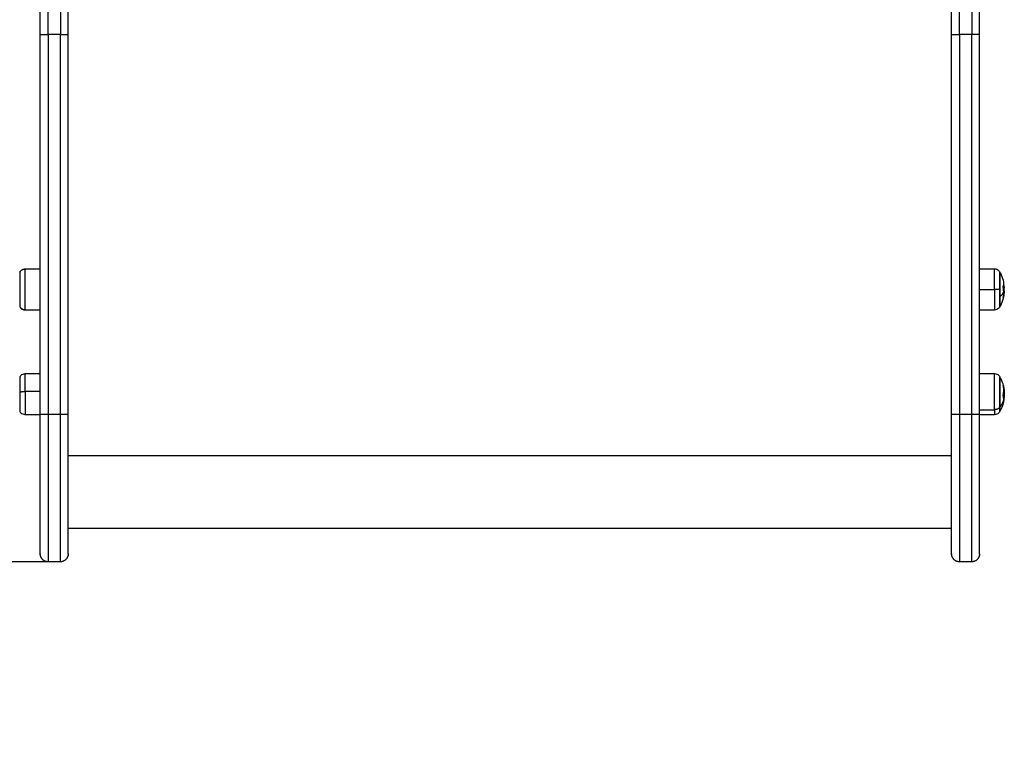
# Model space of a CAD drawing. Units: millimetres. Extents: x 2258.5 to 2275.9, y 7992.9 to 8010.8.
# Drawn here: x 2265.3 to 2266, y 7994.9 to 7995.3 of the extents above; entities that cross this region are included whole.
import ezdxf

# ---------------------------------------------------------------- set-up
doc = ezdxf.new("R2010")
doc.units = ezdxf.units.MM
doc.layers.get('Defpoints').update_dxf_attribs({"lineweight": 5})
doc.layers.add('DIASTASEIS', color=253, linetype='Continuous', lineweight=5)
doc.layers.add('Make2D$Visible$Curves', color=255, linetype='Continuous')
doc.layers.add('Make2D$Visible$Tangents', color=8, linetype='Continuous')
doc.styles.get("Standard").update_dxf_attribs({"font": 'ARIALN.TTF'})
doc.dimstyles.get("Standard").update_dxf_attribs({"dimtxt": 0.18, "dimasz": 0.15, "dimexe": 0.1, "dimexo": 0, "dimgap": 0.09, "dimtad": 0, "dimtih": 1, "dimtoh": 1, "dimzin": 0, "dimdsep": 46, "dimtxsty": 'Standard', "dimblk": 'OBLIQUE', "dimcen": 0.09, "dimadec": 0, "dimazin": 0, "dimtfac": 1, "dimtofl": 0, "dimtmove": 0, "dimatfit": 3, "dimfxl": 1, "dimtolj": 1, "dimtzin": 0, "dimarcsym": 0})

# ---------------------------------------------------------------- blocks, each defined once
blk = doc.blocks.new('S155A')
at = {"layer": 'Make2D$Visible$Curves'}
for points, weights in [([(2255.60179, 8018.06174), (2255.60179, 8018.06674), (2255.60679, 8018.06674)], [1, 0.707106781186, 1]), ([(2255.61479, 8018.06674), (2255.61979, 8018.06674), (2255.61979, 8018.06174)], [1, 0.707106781186, 1]), ([(2256.18979, 8018.06174), (2256.18979, 8018.06674), (2256.19479, 8018.06674)], [1, 0.707106781186, 1]), ([(2256.20279, 8018.06674), (2256.20779, 8018.06674), (2256.20779, 8018.06174)], [1, 0.707106781186, 1]), ([(2255.60179, 8018.06174), (2255.60179, 8018.06174), (2255.60179, 8017.97174)], [1, 0.707106782708, 1]), ([(2255.61979, 8018.06174), (2255.61979, 8018.06174), (2255.61979, 8017.97174)], [1, 0.707106782708, 1]), ([(2256.18979, 8018.06174), (2256.18979, 8018.06174), (2256.18979, 8017.97174)], [1, 0.707106782708, 1]), ([(2256.20779, 8018.06174), (2256.20779, 8018.06174), (2256.20779, 8017.97174)], [1, 0.707106782708, 1]), ([(2255.58839, 8017.96935), (2255.58839, 8017.96935), (2255.58839, 8017.9667)], [1, 0.936343133201, 1]), ([(2255.58862, 8017.96977), (2255.58862, 8017.96977), (2255.58862, 8017.96701)], [1, 0.936343133201, 1]), ([(2255.58604, 8017.96055), (2255.5861, 8017.96087), (2255.58618, 8017.96119)], [1, 0.999834060097, 1]), ([(2255.58638, 8017.95859), (2255.58614, 8017.95974), (2255.58611, 8017.96091)], [0.997325604711, 0.992431254227, 0.992109570183]), ([(2255.58612, 8017.96152), (2255.58615, 8017.96283), (2255.58645, 8017.96413)], [0.99225717614, 0.993247581729, 1]), ([(2255.5865, 8017.95917), (2255.58574, 8017.95603), (2255.5865, 8017.95289)], [1, 0.983700122539, 1]), ([(2255.58645, 8017.96411), (2255.58619, 8017.96303), (2255.58615, 8017.96194)], [1, 0.997610049354, 1]), ([(2255.58621, 8017.9612), (2255.58627, 8017.96027), (2255.58651, 8017.95935)], [1, 0.99807820259, 1]), ([(2255.58645, 8017.96413), (2255.58645, 8017.96412), (2255.58645, 8017.96411)], [1, 0.999999701595, 1]), ([(2255.5859, 8017.9563), (2255.5859, 8017.95637), (2255.58589, 8017.95645)], [1, 0.999990905782, 1]), ([(2255.58622, 8017.95445), (2255.586, 8017.95537), (2255.5859, 8017.9563)], [1, 0.998618680926, 1]), ([(2255.58602, 8017.95534), (2255.58593, 8017.95594), (2255.58591, 8017.95654)], [1, 0.999414263836, 1]), ([(2255.58626, 8017.95406), (2255.58611, 8017.95469), (2255.58602, 8017.95534)], [1, 0.999322422286, 1]), ([(2255.58649, 8017.95292), (2255.58637, 8017.9534), (2255.5863, 8017.95387)], [1, 0.999491587865, 1]), ([(2255.5865, 8017.95288), (2255.58649, 8017.9529), (2255.58649, 8017.95292)], [1, 0.999998761647, 1]), ([(2256.22097, 8017.94743), (2256.22097, 8017.94743), (2256.22097, 8017.95715)], [1, 0.751603836422, 1]), ([(2255.58839, 8017.90175), (2255.58839, 8017.90175), (2255.58839, 8017.89543)], [0.939315644362, 0.814284579577, 1]), ([(2255.58862, 8017.90217), (2255.58862, 8017.90217), (2255.58862, 8017.891)], [1, 0.707106778028, 1]), ([(2256.22097, 8017.90217), (2256.21984, 8017.90425), (2256.21748, 8017.90427)], [1, 0.861109360689, 1]), ([(2255.58626, 8017.89466), (2255.58598, 8017.89401), (2255.58591, 8017.89335)], [1, 0.997645141685, 1]), ([(2255.58613, 8017.89433), (2255.5861, 8017.89482), (2255.58619, 8017.89531)], [0.996002830654, 0.996677383145, 1]), ([(2255.58619, 8017.89531), (2255.58628, 8017.8958), (2255.5865, 8017.89629)], [1, 0.998670321056, 1]), ([(2255.5865, 8017.89622), (2255.58637, 8017.89553), (2255.5863, 8017.89483)], [1, 0.999440173122, 1]), ([(2255.58622, 8017.8941), (2255.58598, 8017.89356), (2255.58589, 8017.89301)], [1, 0.9983855164, 1]), ([(2255.58591, 8017.89335), (2255.58591, 8017.89333), (2255.58591, 8017.89331)], [1, 0.999997114926, 1]), ([(2255.5865, 8017.88914), (2255.58596, 8017.88798), (2255.58617, 8017.8868)], [1, 0.991794272294, 1]), ([(2255.58618, 8017.88818), (2255.58616, 8017.88855), (2255.58615, 8017.88893)], [0.99907765108, 0.999383074807, 1]), ([(2255.58623, 8017.89403), (2255.58619, 8017.8934), (2255.58619, 8017.89277)], [1, 0.999550788413, 1]), ([(2255.58619, 8017.89277), (2255.58619, 8017.89103), (2255.58651, 8017.88931)], [1, 0.996588812689, 1]), ([(2255.58862, 8017.891), (2255.58862, 8017.87983), (2255.58862, 8017.87983)], [1, 0.707106783037, 0.9999999963]), ([(2256.22097, 8017.87983), (2256.21984, 8017.87775), (2256.21748, 8017.87773)], [1, 0.861109360686, 1]), ([(2255.60179, 8017.72638), (2255.60179, 8017.56823), (2255.60179, 8017.43403)], [1, 0.961401499601, 1]), ([(2255.61979, 8017.72638), (2255.61979, 8017.56823), (2255.61979, 8017.43403)], [1, 0.961401499601, 1]), ([(2256.18979, 8017.72638), (2256.18979, 8017.56823), (2256.18979, 8017.43403)], [1, 0.961401499601, 1]), ([(2256.20779, 8017.72638), (2256.20779, 8017.57165), (2256.20779, 8017.43942)], [1, 0.96220484971, 0.998426740012])]:
    blk.add_rational_spline(points, weights, degree=2, dxfattribs=at)
for points, degree in [([(2255.60679, 8018.06674), (2255.61079, 8018.06674), (2255.61479, 8018.06674)], 2), ([(2256.19479, 8018.06674), (2256.19879, 8018.06674), (2256.20279, 8018.06674)], 2), ([(2255.61979, 8018.04536), (2255.90479, 8018.04536), (2256.18979, 8018.04536)], 2), ([(2255.5921, 8017.97187), (2255.59533, 8017.97189), (2255.59856, 8017.97192), (2255.60179, 8017.97195)], 3), ([(2255.60179, 8017.97174), (2255.60179, 8017.84906), (2255.60179, 8017.72638)], 2), ([(2255.61979, 8017.97174), (2255.61979, 8017.84906), (2255.61979, 8017.72638)], 2), ([(2256.18979, 8017.97174), (2256.18979, 8017.84906), (2256.18979, 8017.72638)], 2), ([(2256.20779, 8017.97195), (2256.21264, 8017.97191), (2256.21748, 8017.97187)], 2), ([(2256.20779, 8017.97174), (2256.20779, 8017.84906), (2256.20779, 8017.72638)], 2), ([(2255.58633, 8017.95833), (2255.5861, 8017.95833), (2255.58586, 8017.95833)], 2), ([(2255.58645, 8017.96414), (2255.58645, 8017.96414), (2255.58645, 8017.96413), (2255.58645, 8017.96413)], 3), ([(2255.58651, 8017.95935), (2255.58651, 8017.95935), (2255.58651, 8017.95935), (2255.58651, 8017.95935)], 3), ([(2255.58591, 8017.95654), (2255.58602, 8017.95654), (2255.58613, 8017.95654)], 2), ([(2255.58839, 8017.94785), (2255.58757, 8017.94946), (2255.58692, 8017.95116), (2255.58649, 8017.95292)], 3), ([(2255.60179, 8017.94524), (2255.59695, 8017.94528), (2255.5921, 8017.94533)], 2), ([(2256.21748, 8017.94533), (2256.21425, 8017.9453), (2256.21102, 8017.94527), (2256.20779, 8017.94524)], 3), ([(2255.5921, 8017.90427), (2255.59533, 8017.9043), (2255.59856, 8017.90433), (2255.60179, 8017.90435)], 3), ([(2256.20779, 8017.90435), (2256.21102, 8017.90433), (2256.21425, 8017.9043), (2256.21748, 8017.90427)], 3), ([(2256.20779, 8017.90435), (2256.21264, 8017.90431), (2256.21748, 8017.90427)], 2), ([(2255.58624, 8017.89138), (2255.58602, 8017.89138), (2255.58581, 8017.89138)], 2), ([(2255.58583, 8017.89241), (2255.58585, 8017.89272), (2255.58588, 8017.89304), (2255.58591, 8017.89335)], 3), ([(2255.58589, 8017.89301), (2255.58604, 8017.89301), (2255.58619, 8017.89301)], 2), ([(2255.58612, 8017.8891), (2255.5863, 8017.8891), (2255.58648, 8017.8891)], 2), ([(2255.58623, 8017.8941), (2255.58622, 8017.8941), (2255.58622, 8017.8941)], 2), ([(2255.60179, 8017.87765), (2255.59695, 8017.87769), (2255.5921, 8017.87773)], 2), ([(2256.21748, 8017.87773), (2256.21264, 8017.87769), (2256.20779, 8017.87765)], 2)]:
    blk.add_open_spline(points, degree=degree, dxfattribs=at)
for points, knots in [([(2255.58862, 8017.96977), (2255.5888, 8017.97011), (2255.58903, 8017.97042), (2255.58931, 8017.97069), (2255.58969, 8017.97108), (2255.59016, 8017.97138), (2255.59112, 8017.97177), (2255.59161, 8017.97186), (2255.5921, 8017.97187)], [1.981204, 1.981204, 1.981204, 1.981204, 3.154273, 3.154273, 3.154273, 4.798712, 4.798712, 6.281147, 6.281147, 6.281147, 6.281147]), ([(2256.21748, 8017.97187), (2256.21797, 8017.97186), (2256.21846, 8017.97177), (2256.21943, 8017.97138), (2256.21989, 8017.97108), (2256.22028, 8017.97069), (2256.22034, 8017.97063), (2256.2204, 8017.97056), (2256.22046, 8017.97049), (2256.22052, 8017.97042), (2256.22058, 8017.97035), (2256.22064, 8017.97028), (2256.22069, 8017.9702), (2256.22074, 8017.97013), (2256.2208, 8017.97005), (2256.22084, 8017.96998), (2256.22089, 8017.9699), (2256.22094, 8017.96982), (2256.22095, 8017.9698), (2256.22096, 8017.96978), (2256.22097, 8017.96977)], [0.035042, 0.035042, 0.035042, 0.035042, 1.517477, 1.517477, 3.161916, 3.161916, 3.161916, 4.161916, 4.161916, 4.161916, 5.161916, 5.161916, 5.161916, 6.161916, 6.161916, 6.161916, 7.161916, 7.161916, 7.161916, 7.393596, 7.393596, 7.393596, 7.393596]), ([(2255.58645, 8017.96411), (2255.58646, 8017.96414), (2255.58646, 8017.96417), (2255.58691, 8017.96599), (2255.58755, 8017.96771), (2255.58839, 8017.96935)], [42.550897, 42.550897, 42.550897, 42.550897, 42.645438, 42.645438, 48.162245, 48.162245, 48.162245, 48.162245]), ([(2255.58581, 8017.95855), (2255.58581, 8017.95861), (2255.58581, 8017.95867), (2255.58581, 8017.95876), (2255.58581, 8017.95879), (2255.58581, 8017.95883), (2255.58581, 8017.95885), (2255.58581, 8017.95888), (2255.58581, 8017.95889), (2255.58581, 8017.95896), (2255.58581, 8017.95902), (2255.58582, 8017.95911), (2255.58582, 8017.95915), (2255.58582, 8017.95921), (2255.58582, 8017.95923), (2255.58582, 8017.95925), (2255.58582, 8017.95926), (2255.58582, 8017.95936), (2255.58583, 8017.95946), (2255.58584, 8017.95963), (2255.58584, 8017.95969), (2255.58585, 8017.95979), (2255.58585, 8017.95983), (2255.58586, 8017.95989), (2255.58586, 8017.95991), (2255.58586, 8017.95993), (2255.58586, 8017.95994), (2255.58586, 8017.95995)], [-1.452034, -1.452034, -1.452034, -1.452034, -1.27053, -1.27053, -1.179778, -1.179778, -1.134402, -1.134402, -1.089026, -1.089026, -0.907521, -0.907521, -0.816769, -0.771393, -0.748705, -0.748705, -0.726017, -0.726017, -0.363009, -0.363009, -0.181504, -0.181504, -0.090752, -0.045376, -0.022688, -0.022688, 0, 0, 0, 0]), ([(2255.58589, 8017.95645), (2255.58588, 8017.95662), (2255.58586, 8017.95678), (2255.58585, 8017.95693), (2255.58585, 8017.95694), (2255.58585, 8017.95695), (2255.58585, 8017.95697), (2255.58585, 8017.95701), (2255.58585, 8017.95704), (2255.58584, 8017.95711), (2255.58584, 8017.95715), (2255.58584, 8017.95728), (2255.58583, 8017.95737), (2255.58583, 8017.95745), (2255.58583, 8017.95746), (2255.58583, 8017.95747), (2255.58583, 8017.95749), (2255.58583, 8017.95753), (2255.58582, 8017.95756), (2255.58582, 8017.95763), (2255.58582, 8017.95768), (2255.58582, 8017.95777), (2255.58582, 8017.95781), (2255.58581, 8017.95788), (2255.58581, 8017.9579), (2255.58581, 8017.95794), (2255.58581, 8017.95797), (2255.58581, 8017.95809), (2255.58581, 8017.95817), (2255.58581, 8017.95836), (2255.58581, 8017.95845), (2255.58581, 8017.95855)], [-2.244394, -2.244394, -2.244394, -2.244394, -1.683295, -1.683295, -1.665761, -1.665761, -1.648227, -1.613158, -1.543021, -1.543021, -1.402746, -1.402746, -1.122197, -1.122197, -1.104663, -1.104663, -1.087128, -1.05206, -0.981922, -0.981922, -0.841648, -0.841648, -0.701373, -0.701373, -0.631236, -0.631236, -0.561098, -0.561098, -0.280549, -0.280549, 0, 0, 0, 0]), ([(2255.58612, 8017.96175), (2255.5861, 8017.96167), (2255.58609, 8017.96159), (2255.58607, 8017.9615), (2255.58606, 8017.96147), (2255.58605, 8017.96143), (2255.58605, 8017.96143), (2255.58605, 8017.96142), (2255.58605, 8017.96142), (2255.58605, 8017.96141), (2255.58605, 8017.96138), (2255.58603, 8017.96129), (2255.58601, 8017.9612), (2255.586, 8017.96111), (2255.58599, 8017.96109), (2255.58599, 8017.96107), (2255.58599, 8017.96106), (2255.58599, 8017.96104), (2255.58598, 8017.96098), (2255.58597, 8017.96093), (2255.58594, 8017.96072), (2255.58592, 8017.96056), (2255.5859, 8017.96038), (2255.5859, 8017.96035), (2255.58589, 8017.96029), (2255.58589, 8017.96028), (2255.58589, 8017.96023), (2255.58588, 8017.96021), (2255.58587, 8017.96011), (2255.58587, 8017.96002), (2255.58586, 8017.95995)], [0, 0, 0, 0, 0.271803, 0.271803, 0.407704, 0.407704, 0.44168, 0.44168, 0.458667, 0.458667, 0.475655, 0.543606, 0.815409, 0.815409, 0.883359, 0.883359, 0.917335, 0.917335, 0.95131, 1.087211, 1.087211, 1.630817, 1.630817, 1.766719, 1.766719, 1.834669, 1.834669, 1.90262, 1.90262, 2.174423, 2.174423, 2.174423, 2.174423]), ([(2255.58586, 8017.95833), (2255.58586, 8017.95843), (2255.58587, 8017.95853), (2255.58587, 8017.95869), (2255.58587, 8017.95874), (2255.58587, 8017.95881), (2255.58587, 8017.95883), (2255.58587, 8017.95888), (2255.58587, 8017.95891), (2255.58588, 8017.95903), (2255.58588, 8017.95913), (2255.58589, 8017.95927), (2255.58589, 8017.95932), (2255.5859, 8017.95939), (2255.5859, 8017.95943), (2255.58591, 8017.95947), (2255.58591, 8017.95949), (2255.58591, 8017.9595), (2255.58592, 8017.9596), (2255.58592, 8017.95969), (2255.58594, 8017.95983), (2255.58594, 8017.95987), (2255.58595, 8017.95994), (2255.58595, 8017.95998), (2255.58596, 8017.96001), (2255.58596, 8017.96003), (2255.58596, 8017.96005), (2255.58598, 8017.96022), (2255.58601, 8017.96038), (2255.58604, 8017.96055)], [0, 0, 0, 0, 0.308169, 0.308169, 0.462254, 0.462254, 0.539297, 0.539297, 0.616339, 0.616339, 0.924508, 0.924508, 1.078593, 1.078593, 1.155636, 1.194157, 1.194157, 1.232678, 1.232678, 1.540847, 1.540847, 1.694932, 1.694932, 1.771975, 1.810496, 1.810496, 1.849017, 1.849017, 2.465356, 2.465356, 2.465356, 2.465356]), ([(2255.58586, 8017.95833), (2255.58586, 8017.95801), (2255.58587, 8017.9577), (2255.58588, 8017.95737), (2255.58588, 8017.95735), (2255.58588, 8017.95732), (2255.58588, 8017.95726), (2255.58588, 8017.95721), (2255.58588, 8017.9571), (2255.58588, 8017.95703), (2255.58589, 8017.95682), (2255.5859, 8017.95668), (2255.58591, 8017.95654)], [-1.975444, -1.975444, -1.975444, -1.975444, -0.987722, -0.987722, -0.92599, -0.92599, -0.864257, -0.740792, -0.740792, -0.493861, -0.493861, 0, 0, 0, 0]), ([(2255.58615, 8017.96194), (2255.58615, 8017.96191), (2255.58614, 8017.96188), (2255.58613, 8017.96181), (2255.58613, 8017.96178), (2255.58612, 8017.96175)], [0, 0, 0, 0, 0.1042943, 0.1042943, 0.2085886, 0.2085886, 0.2085886, 0.2085886]), ([(2255.58618, 8017.96119), (2255.58618, 8017.96121), (2255.58619, 8017.96123), (2255.5862, 8017.96123), (2255.5862, 8017.96122), (2255.58621, 8017.9612)], [0, 0, 0, 0, 0.1042154, 0.1042154, 0.2084308, 0.2084308, 0.2084308, 0.2084308]), ([(2255.58645, 8017.96413), (2255.58646, 8017.96415), (2255.58646, 8017.96417), (2255.58646, 8017.96417), (2255.58646, 8017.96416), (2255.58645, 8017.96414)], [0, 0, 0, 0, 0.1032602, 0.1032602, 0.2065205, 0.2065205, 0.2065205, 0.2065205]), ([(2255.58651, 8017.95935), (2255.58651, 8017.95933), (2255.58652, 8017.9593), (2255.58651, 8017.95923), (2255.58651, 8017.9592), (2255.5865, 8017.95917)], [0, 0, 0, 0, 0.1046478, 0.1046478, 0.2092956, 0.2092956, 0.2092956, 0.2092956]), ([(2255.58602, 8017.95534), (2255.586, 8017.95549), (2255.58598, 8017.95565), (2255.58594, 8017.95597), (2255.58592, 8017.95613), (2255.5859, 8017.9563)], [33.7122447, 33.7122447, 33.7122447, 33.7122447, 34.1798935, 34.1798935, 34.6770206, 34.6770206, 34.6770206, 34.6770206]), ([(2255.58622, 8017.95445), (2255.58622, 8017.95443), (2255.58623, 8017.95441), (2255.58623, 8017.95441), (2255.58623, 8017.95442), (2255.58623, 8017.95444)], [0, 0, 0, 0, 0.1045164, 0.1045164, 0.2090328, 0.2090328, 0.2090328, 0.2090328]), ([(2255.5863, 8017.95387), (2255.58629, 8017.9539), (2255.58629, 8017.95393), (2255.58628, 8017.954), (2255.58627, 8017.95403), (2255.58626, 8017.95406)], [0, 0, 0, 0, 0.1062496, 0.1062496, 0.2124992, 0.2124992, 0.2124992, 0.2124992]), ([(2255.5865, 8017.95289), (2255.5865, 8017.95286), (2255.58651, 8017.95285), (2255.58651, 8017.95284), (2255.5865, 8017.95285), (2255.5865, 8017.95288)], [0, 0, 0, 0, 0.1039874, 0.1039874, 0.2079749, 0.2079749, 0.2079749, 0.2079749]), ([(2255.5921, 8017.94533), (2255.59161, 8017.94533), (2255.59112, 8017.94543), (2255.59016, 8017.94581), (2255.58969, 8017.94611), (2255.58931, 8017.9465), (2255.58903, 8017.94677), (2255.5888, 8017.94709), (2255.58862, 8017.94743)], [0.035042, 0.035042, 0.035042, 0.035042, 1.517477, 1.517477, 3.161916, 3.161916, 3.161916, 4.330814, 4.330814, 4.330814, 4.330814]), ([(2256.22097, 8017.94743), (2256.22078, 8017.94709), (2256.22055, 8017.94677), (2256.22028, 8017.9465), (2256.21989, 8017.94611), (2256.21943, 8017.94581), (2256.21846, 8017.94543), (2256.21797, 8017.94533), (2256.21748, 8017.94533)], [1.985372, 1.985372, 1.985372, 1.985372, 3.154273, 3.154273, 3.154273, 4.798712, 4.798712, 6.281147, 6.281147, 6.281147, 6.281147]), ([(2255.58619, 8017.89531), (2255.58621, 8017.89544), (2255.58624, 8017.89557), (2255.5866, 8017.89734), (2255.58711, 8017.89895), (2255.58779, 8017.90049), (2255.58798, 8017.90092), (2255.58818, 8017.90134), (2255.58839, 8017.90175)], [41.289727, 41.289727, 41.289727, 41.289727, 41.678379, 41.678379, 46.734937, 46.734937, 46.734937, 48.129758, 48.129758, 48.129758, 48.129758]), ([(2255.58862, 8017.90217), (2255.5888, 8017.90251), (2255.58903, 8017.90282), (2255.58931, 8017.9031), (2255.58969, 8017.90348), (2255.59016, 8017.90379), (2255.59112, 8017.90417), (2255.59161, 8017.90426), (2255.5921, 8017.90427)], [1.983986, 1.983986, 1.983986, 1.983986, 3.154273, 3.154273, 3.154273, 4.798712, 4.798712, 6.281147, 6.281147, 6.281147, 6.281147]), ([(2256.21748, 8017.90427), (2256.21797, 8017.90426), (2256.21846, 8017.90417), (2256.21943, 8017.90379), (2256.21989, 8017.90348), (2256.22028, 8017.9031), (2256.22055, 8017.90282), (2256.22078, 8017.90251), (2256.22097, 8017.90217)], [0.035042, 0.035042, 0.035042, 0.035042, 1.517477, 1.517477, 3.161916, 3.161916, 3.161916, 4.330814, 4.330814, 4.330814, 4.330814]), ([(2255.5863, 8017.89483), (2255.58629, 8017.8948), (2255.58629, 8017.89477), (2255.58628, 8017.8947), (2255.58627, 8017.89468), (2255.58626, 8017.89466)], [0, 0, 0, 0, 0.1062496, 0.1062496, 0.2124992, 0.2124992, 0.2124992, 0.2124992]), ([(2255.5865, 8017.89629), (2255.5865, 8017.8963), (2255.58651, 8017.8963), (2255.58651, 8017.89628), (2255.5865, 8017.89626), (2255.5865, 8017.89622)], [0, 0, 0, 0, 0.1039874, 0.1039874, 0.2079749, 0.2079749, 0.2079749, 0.2079749]), ([(2255.58583, 8017.89241), (2255.58583, 8017.89237), (2255.58583, 8017.89234), (2255.58583, 8017.89231), (2255.58583, 8017.8923), (2255.58583, 8017.89229), (2255.58583, 8017.89228), (2255.58583, 8017.89224), (2255.58582, 8017.89221), (2255.58582, 8017.89216), (2255.58582, 8017.89212), (2255.58582, 8017.89205), (2255.58582, 8017.89201), (2255.58581, 8017.89196), (2255.58581, 8017.89195), (2255.58581, 8017.89191), (2255.58581, 8017.89189), (2255.58581, 8017.89179), (2255.58581, 8017.89171), (2255.58581, 8017.89155), (2255.58581, 8017.89147), (2255.58581, 8017.89138)], [-1.268896, -1.268896, -1.268896, -1.268896, -1.122197, -1.122197, -1.104663, -1.104663, -1.087128, -1.05206, -0.981922, -0.981922, -0.841648, -0.841648, -0.701373, -0.701373, -0.631236, -0.631236, -0.561098, -0.561098, -0.280549, -0.280549, 0, 0, 0, 0]), ([(2255.58581, 8017.89138), (2255.58581, 8017.89133), (2255.58581, 8017.89128), (2255.58581, 8017.89121), (2255.58581, 8017.89118), (2255.58581, 8017.89114), (2255.58581, 8017.89113), (2255.58581, 8017.8911), (2255.58581, 8017.89109), (2255.58581, 8017.89103), (2255.58581, 8017.89099), (2255.58582, 8017.89091), (2255.58582, 8017.89088), (2255.58582, 8017.89084), (2255.58582, 8017.89082), (2255.58582, 8017.8908), (2255.58582, 8017.8908), (2255.58582, 8017.89071), (2255.58583, 8017.89063), (2255.58584, 8017.8905), (2255.58584, 8017.89045), (2255.58585, 8017.89038), (2255.58585, 8017.89035), (2255.58586, 8017.8903), (2255.58586, 8017.89029), (2255.58586, 8017.89027), (2255.58586, 8017.89027), (2255.58586, 8017.89026)], [-1.452034, -1.452034, -1.452034, -1.452034, -1.27053, -1.27053, -1.179778, -1.179778, -1.134402, -1.134402, -1.089026, -1.089026, -0.907521, -0.907521, -0.816769, -0.771393, -0.748705, -0.748705, -0.726017, -0.726017, -0.363009, -0.363009, -0.181504, -0.181504, -0.090752, -0.045376, -0.022688, -0.022688, 0, 0, 0, 0]), ([(2255.58589, 8017.89301), (2255.58588, 8017.8929), (2255.58586, 8017.8928), (2255.58585, 8017.89269), (2255.58585, 8017.89268), (2255.58585, 8017.89268), (2255.58585, 8017.89266), (2255.58585, 8017.89263), (2255.58585, 8017.89261), (2255.58584, 8017.89256), (2255.58584, 8017.89253), (2255.58584, 8017.89246), (2255.58584, 8017.89243), (2255.58583, 8017.89241)], [-2.2443939, -2.2443939, -2.2443939, -2.2443939, -1.6832955, -1.6832955, -1.6657611, -1.6657611, -1.6482268, -1.6131581, -1.5430208, -1.5430208, -1.4027462, -1.4027462, -1.2688957, -1.2688957, -1.2688957, -1.2688957]), ([(2255.58586, 8017.892), (2255.58586, 8017.89227), (2255.58587, 8017.89252), (2255.58588, 8017.89276), (2255.58588, 8017.89277), (2255.58588, 8017.8928), (2255.58588, 8017.89284), (2255.58588, 8017.89287), (2255.58588, 8017.89295), (2255.58588, 8017.893), (2255.58589, 8017.89314), (2255.5859, 8017.89323), (2255.58591, 8017.89331)], [-1.975444, -1.975444, -1.975444, -1.975444, -0.987722, -0.987722, -0.92599, -0.92599, -0.864257, -0.740792, -0.740792, -0.493861, -0.493861, 0, 0, 0, 0]), ([(2255.58612, 8017.8891), (2255.5861, 8017.88915), (2255.58609, 8017.88919), (2255.58607, 8017.88924), (2255.58606, 8017.88926), (2255.58605, 8017.88927), (2255.58605, 8017.88928), (2255.58605, 8017.88928), (2255.58605, 8017.88928), (2255.58605, 8017.88929), (2255.58605, 8017.8893), (2255.58603, 8017.88936), (2255.58601, 8017.88941), (2255.586, 8017.88947), (2255.58599, 8017.88948), (2255.58599, 8017.88949), (2255.58599, 8017.8895), (2255.58599, 8017.88951), (2255.58598, 8017.88955), (2255.58597, 8017.88958), (2255.58594, 8017.88972), (2255.58592, 8017.88982), (2255.5859, 8017.88995), (2255.5859, 8017.88997), (2255.58589, 8017.89001), (2255.58589, 8017.89002), (2255.58589, 8017.89005), (2255.58588, 8017.89007), (2255.58587, 8017.89014), (2255.58587, 8017.8902), (2255.58586, 8017.89026)], [0, 0, 0, 0, 0.271803, 0.271803, 0.407704, 0.407704, 0.44168, 0.44168, 0.458667, 0.458667, 0.475655, 0.543606, 0.815409, 0.815409, 0.883359, 0.883359, 0.917335, 0.917335, 0.95131, 1.087211, 1.087211, 1.630817, 1.630817, 1.766719, 1.766719, 1.834669, 1.834669, 1.90262, 1.90262, 2.174423, 2.174423, 2.174423, 2.174423]), ([(2255.58615, 8017.88893), (2255.58615, 8017.88896), (2255.58614, 8017.889), (2255.58613, 8017.88906), (2255.58613, 8017.88909), (2255.58612, 8017.8891)], [0, 0, 0, 0, 0.1042943, 0.1042943, 0.2085886, 0.2085886, 0.2085886, 0.2085886]), ([(2255.58622, 8017.8941), (2255.58622, 8017.89411), (2255.58623, 8017.89411), (2255.58623, 8017.89409), (2255.58623, 8017.89407), (2255.58623, 8017.89403)], [0, 0, 0, 0, 0.1045164, 0.1045164, 0.2090328, 0.2090328, 0.2090328, 0.2090328]), ([(2255.58651, 8017.88931), (2255.58651, 8017.88928), (2255.58652, 8017.88925), (2255.58651, 8017.88918), (2255.58651, 8017.88916), (2255.5865, 8017.88914)], [0, 0, 0, 0, 0.1057945, 0.1057945, 0.211589, 0.211589, 0.211589, 0.211589]), ([(2255.58839, 8017.88025), (2255.58818, 8017.88066), (2255.58798, 8017.88108), (2255.58779, 8017.88151), (2255.58711, 8017.88305), (2255.5866, 8017.88466), (2255.58623, 8017.88647), (2255.5862, 8017.88663), (2255.58617, 8017.8868)], [25.761635, 25.761635, 25.761635, 25.761635, 27.156457, 27.156457, 27.156457, 32.213015, 32.213015, 32.710866, 32.710866, 32.710866, 32.710866]), ([(2255.5921, 8017.87773), (2255.59161, 8017.87773), (2255.59112, 8017.87783), (2255.59016, 8017.87821), (2255.58969, 8017.87852), (2255.58931, 8017.8789), (2255.58903, 8017.87918), (2255.5888, 8017.87949), (2255.58862, 8017.87983)], [0.035042, 0.035042, 0.035042, 0.035042, 1.517477, 1.517477, 3.161916, 3.161916, 3.161916, 4.3322, 4.3322, 4.3322, 4.3322])]:
    blk.add_open_spline(points, degree=3, knots=knots, dxfattribs=at)
for points, weights, knots in [([(2255.58839, 8017.9667), (2255.58839, 8017.9618), (2255.58839, 8017.95482), (2255.58839, 8017.94785), (2255.58839, 8017.94785)], [1, 0.821914297333, 1, 0.821914297333, 1], [0, 0, 0, 13.029703, 13.029703, 26.059406, 26.059406, 26.059406]), ([(2255.58862, 8017.96701), (2255.58862, 8017.95967), (2255.58862, 8017.95125), (2255.58862, 8017.94743), (2255.58862, 8017.94743)], [1, 0.707106781187, 1, 0.841539211587, 0.85453900916], [0, 0, 0, 17.547274, 17.547274, 27.040683, 27.040683, 27.040683]), ([(2256.22097, 8017.95715), (2256.22097, 8017.96822), (2256.22097, 8017.96967), (2256.22097, 8017.96977), (2256.22097, 8017.96977)], [1, 0.707106781187, 1, 0.97370969535, 0.952139063769], [0, 0, 0, 17.547274, 17.547274, 19.12233, 19.12233, 19.12233]), ([(2256.22097, 8017.87983), (2256.22097, 8017.87994), (2256.22097, 8017.89106), (2256.22097, 8017.90217), (2256.22097, 8017.90217)], [1, 0.708909861033, 1, 0.708909861033, 1], [0, 0, 0, 17.490231, 17.490231, 34.980462, 34.980462, 34.980462]), ([(2255.58839, 8017.89543), (2255.58839, 8017.89332), (2255.58839, 8017.891), (2255.58839, 8017.88025), (2255.58839, 8017.88025)], [1, 0.977567810958, 1, 0.707106784344, 1], [0, 0, 0, 4.562517, 4.562517, 21.448577, 21.448577, 21.448577])]:
    blk.add_rational_spline(points, weights, degree=2, knots=knots, dxfattribs=at)
at = {"layer": 'Make2D$Visible$Tangents'}
for points, weights in [([(2255.60679, 8018.06674), (2255.60679, 8018.06674), (2255.60679, 8017.97174)], [1, 0.707106782708, 1]), ([(2255.61479, 8017.97174), (2255.61479, 8018.06674), (2255.61479, 8018.06674)], [1, 0.707106782708, 1]), ([(2256.19479, 8018.06674), (2256.19479, 8018.06674), (2256.19479, 8017.97174)], [1, 0.707106782708, 1]), ([(2256.20279, 8017.97174), (2256.20279, 8018.06674), (2256.20279, 8018.06674)], [1, 0.707106782708, 1]), ([(2255.5921, 8017.96859), (2255.5921, 8017.97187), (2255.5921, 8017.97187)], [1, 0.936343133201, 1]), ([(2255.60179, 8017.97174), (2255.60179, 8017.97174), (2255.60679, 8017.97174)], [1, 0.707106781187, 1]), ([(2255.61479, 8017.97174), (2255.61979, 8017.97174), (2255.61979, 8017.97174)], [1, 0.707106781187, 1]), ([(2256.18979, 8017.97174), (2256.18979, 8017.97174), (2256.19479, 8017.97174)], [1, 0.707106781187, 1]), ([(2256.20279, 8017.97174), (2256.20779, 8017.97174), (2256.20779, 8017.97174)], [1, 0.707106781187, 1]), ([(2255.58586, 8017.95995), (2255.58622, 8017.96351), (2255.58839, 8017.9667)], [1, 0.980191517784, 1]), ([(2255.58862, 8017.96701), (2255.58974, 8017.96858), (2255.5921, 8017.96859)], [1, 0.861109360689, 1]), ([(2256.22097, 8017.95715), (2256.21984, 8017.95688), (2256.21748, 8017.95687)], [1, 0.861109360689, 1]), ([(2256.21748, 8017.95687), (2256.21748, 8017.94533), (2256.21748, 8017.94533)], [1, 0.751603836423, 1]), ([(2255.5921, 8017.891), (2255.5921, 8017.90427), (2255.5921, 8017.90427)], [1, 0.707106781182, 1]), ([(2255.58839, 8017.89543), (2255.58682, 8017.89417), (2255.58619, 8017.89277)], [1, 0.989454869913, 1]), ([(2255.58625, 8017.8891), (2255.58631, 8017.88897), (2255.58638, 8017.88885)], [0.991604732876, 0.991097334546, 0.990760550864]), ([(2255.58862, 8017.891), (2255.58974, 8017.891), (2255.5921, 8017.891)], [1, 0.861109360689, 1]), ([(2255.5921, 8017.891), (2255.5921, 8017.87773), (2255.5921, 8017.87773)], [1, 0.707106781187, 1]), ([(2255.60179, 8017.72638), (2255.60179, 8017.72638), (2255.60679, 8017.72638)], [1, 0.707106781187, 1]), ([(2255.60679, 8017.43667), (2255.60679, 8017.56966), (2255.60679, 8017.72638)], [1, 0.961401499606, 1]), ([(2255.61979, 8017.72638), (2255.61979, 8017.72638), (2255.61479, 8017.72638)], [1, 0.707106781187, 1]), ([(2255.61479, 8017.72638), (2255.61479, 8017.56966), (2255.61479, 8017.43667)], [1, 0.961401499606, 1]), ([(2256.19479, 8017.72638), (2256.18979, 8017.72638), (2256.18979, 8017.72638)], [1, 0.707106781187, 1]), ([(2256.19479, 8017.43667), (2256.19479, 8017.56966), (2256.19479, 8017.72638)], [1, 0.961401499606, 1]), ([(2256.20779, 8017.72638), (2256.20779, 8017.72638), (2256.20279, 8017.72638)], [1, 0.707106781187, 1]), ([(2256.20279, 8017.72638), (2256.20279, 8017.56966), (2256.20279, 8017.43667)], [1, 0.961401499606, 1])]:
    blk.add_rational_spline(points, weights, degree=2, dxfattribs=at)
for points in [[(2256.18979, 8017.99807), (2255.90479, 8017.99807), (2255.61979, 8017.99807)], [(2255.60679, 8017.97174), (2255.60679, 8017.84906), (2255.60679, 8017.72638)], [(2255.60679, 8017.97174), (2255.61079, 8017.97174), (2255.61479, 8017.97174)], [(2255.61479, 8017.72638), (2255.61479, 8017.84906), (2255.61479, 8017.97174)], [(2256.19479, 8017.97174), (2256.19479, 8017.84906), (2256.19479, 8017.72638)], [(2256.19479, 8017.97174), (2256.19879, 8017.97174), (2256.20279, 8017.97174)], [(2256.20279, 8017.72638), (2256.20279, 8017.84906), (2256.20279, 8017.97174)], [(2255.60179, 8017.96866), (2255.59695, 8017.96863), (2255.5921, 8017.96859)], [(2256.20779, 8017.95686), (2256.21264, 8017.95687), (2256.21748, 8017.95687)], [(2255.60179, 8017.891), (2255.59695, 8017.891), (2255.5921, 8017.891)], [(2255.60679, 8017.72638), (2255.61079, 8017.72638), (2255.61479, 8017.72638)], [(2256.19479, 8017.72638), (2256.19879, 8017.72638), (2256.20279, 8017.72638)]]:
    blk.add_open_spline(points, degree=2, dxfattribs=at)
for points, weights, knots in [([(2256.21748, 8017.95687), (2256.21748, 8017.96283), (2256.21748, 8017.96735), (2256.21748, 8017.97187), (2256.21748, 8017.97187)], [1, 0.910937646448, 1, 0.910937646448, 1], [0, 0, 0, 11.285454, 11.285454, 22.570909, 22.570909, 22.570909]), ([(2255.5921, 8017.96859), (2255.5921, 8017.96255), (2255.5921, 8017.95394), (2255.5921, 8017.94533), (2255.5921, 8017.94533)], [1, 0.821914297333, 1, 0.821914297333, 1], [0, 0, 0, 16.083323, 16.083323, 32.166647, 32.166647, 32.166647]), ([(2256.21748, 8017.90427), (2256.21748, 8017.90427), (2256.21748, 8017.89107), (2256.21748, 8017.87787), (2256.21748, 8017.87773)], [1, 0.708909861033, 1, 0.708909861033, 1], [0.135517, 0.135517, 0.135517, 20.911209, 20.911209, 41.686901, 41.686901, 41.686901])]:
    blk.add_rational_spline(points, weights, degree=2, knots=knots, dxfattribs=at)
blk = doc.blocks.new('_Oblique')
at = {"color": 0, "linetype": 'ByBlock', "lineweight": -2, "transparency": 16777216}
blk.add_line((-0.5, -0.5), (0.5, 0.5), dxfattribs=at)
blk = doc.blocks.new('*D5')
at = {"layer": 'Defpoints', "color": 0}
for p in [(2258.85017, 8003.08295), (2262.85172, 8003.08295), (2265.64072, 7992.99393)]:
    blk.add_point(p, dxfattribs=at)
at = {"layer": 'DIASTASEIS', "color": 0, "lineweight": -2}
for p, q in [((2262.85172, 8003.08295), (2258.75017, 8003.08295)), ((2258.85017, 8003.08295), (2258.85017, 7998.22034)), ((2258.85017, 7992.99393), (2258.85017, 7997.85653)), ((2265.64072, 7992.99393), (2258.75017, 7992.99393))]:
    blk.add_line(p, q, dxfattribs=at)
at = {"layer": 'DIASTASEIS', "color": 0, "linetype": 'ByBlock', "lineweight": -2, "xscale": 0.15, "yscale": 0.15, "zscale": 0.15}
for p, rotation in [((2258.85017, 8003.08295), 90), ((2258.85017, 7992.99393), 270)]:
    blk.add_blockref('_Oblique', p, dxfattribs=dict(at, rotation=rotation))
at = {"layer": 'DIASTASEIS', "color": 0, "insert": (2258.85017, 7998.03844), "char_height": 0.18, "attachment_point": 5}
blk.add_mtext('\\A1;\\A1;10.10', dxfattribs=at)
blk = doc.blocks.new('*D7')
at = {"layer": 'Defpoints', "color": 0}
for p in [(2262.55772, 8001.08358), (2260.42518, 7994.9933), (2265.34672, 7994.9933)]:
    blk.add_point(p, dxfattribs=at)
at = {"layer": 'DIASTASEIS', "color": 0, "lineweight": -2}
for p, q in [((2262.55772, 8001.08358), (2260.32518, 8001.08358)), ((2260.42518, 8001.08358), (2260.42518, 7998.22034)), ((2260.42518, 7994.9933), (2260.42518, 7997.85653)), ((2265.34672, 7994.9933), (2260.32518, 7994.9933))]:
    blk.add_line(p, q, dxfattribs=at)
at = {"layer": 'DIASTASEIS', "color": 0, "linetype": 'ByBlock', "lineweight": -2, "xscale": 0.15, "yscale": 0.15, "zscale": 0.15}
for p, rotation in [((2260.42518, 8001.08358), 90), ((2260.42518, 7994.9933), 270)]:
    blk.add_blockref('_Oblique', p, dxfattribs=dict(at, rotation=rotation))
at = {"layer": 'DIASTASEIS', "color": 0, "insert": (2260.42518, 7998.03844), "char_height": 0.18, "attachment_point": 5}
blk.add_mtext('\\A1;\\A1;6.10', dxfattribs=at)

msp = doc.modelspace()

# ---------------------------------------------------------------- block references
at = {"rotation": 180}
msp.add_blockref('S155A', (4521.54551, 16013.06003), dxfattribs=at)

# ---------------------------------------------------------------- dimensions: what is measured, and where the dimension line sits
at = {"layer": 'DIASTASEIS'}
for base, p1, p2, picture, middle in [((2258.85017, 8003.08295), (2265.64072, 7992.99393), (2262.85172, 8003.08295), '*D5', (2258.85017, 7998.03844)), ((2260.42518, 7994.9933), (2262.55772, 8001.08358), (2265.34672, 7994.9933), '*D7', (2260.42518, 7998.03844))]:
    dim = msp.add_linear_dim(base=base, p1=p1, p2=p2, angle=270, text='\\A1;<>0', dimstyle='Standard', override={"dimdec": 1, "dimtxsty": 'Standard'}, dxfattribs=at)
    dim.commit()
    dim.dimension.update_dxf_attribs({"geometry": picture, "text_midpoint": middle})

doc.saveas('drawing.dxf')
